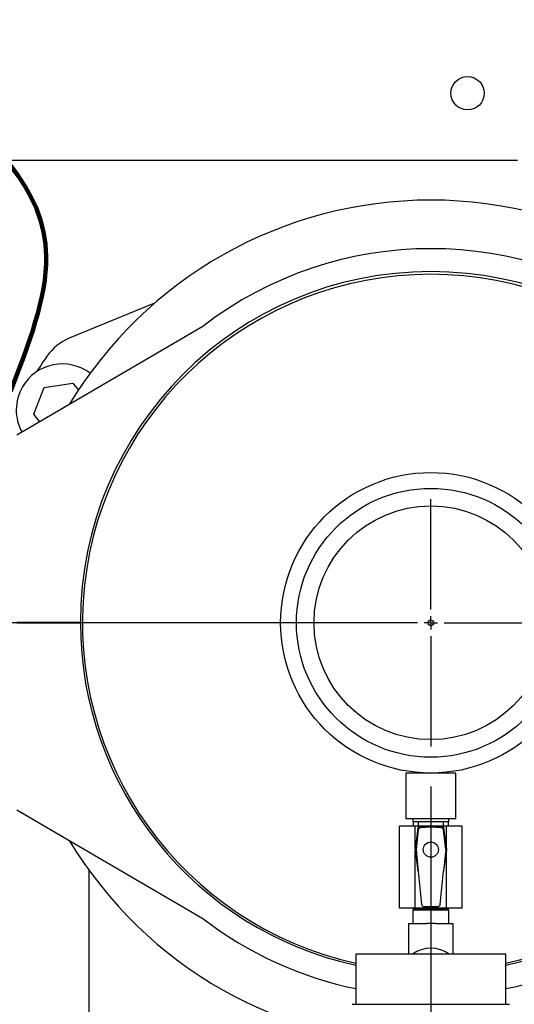
# Model space of a CAD drawing. Units: inches. Extents: x 0.1 to 22.1, y 0.1 to 17.1.
# Drawn here: x 10.1 to 10.7, y 11.4 to 12.6 of the extents above; entities that cross this region are included whole.
import ezdxf

# ---------------------------------------------------------------- set-up
doc = ezdxf.new("R2010")
doc.units = ezdxf.units.IN
doc.header["$MEASUREMENT"] = 0
doc.layers.add('7', color=7, linetype='Continuous', lineweight=25)
doc.styles.add('SLDTEXTSTYLE0', font='TXT', dxfattribs={"width": 0.75})
doc.dimstyles.new('SLDDIMSTYLE0', dxfattribs={"dimtxt": 0.12, "dimasz": 0.12, "dimexe": 0, "dimexo": 0.0625, "dimgap": 0.03, "dimtad": 0, "dimtih": 1, "dimtoh": 1, "dimdec": 6, "dimlfac": 12, "dimrnd": 1e-09, "dimzin": 12, "dimdsep": 46, "dimlunit": 5, "dimtxsty": 'SLDTEXTSTYLE0', "dimsah": 1, "dimcen": 0.09, "dimadec": 0, "dimazin": 3, "dimtfac": 1, "dimtofl": 0, "dimtmove": 0, "dimatfit": 3, "dimfxl": 0, "dimfrac": 2, "dimtolj": 1, "dimtzin": 12, "dimarcsym": 0})

# ---------------------------------------------------------------- blocks, each defined once
blk = doc.blocks.new('_D_6')
at = {"layer": '7'}
for p, q in [((10.5478, 11.8361), (7.3751, 11.8361)), ((7.5001, 11.8361), (7.5001, 11.457)), ((7.5821, 11.4427), (7.5821, 11.2808)), ((7.5821, 11.4427), (7.6064, 11.4427)), ((7.9454, 11.4427), (7.9211, 11.4427)), ((7.9454, 11.4427), (7.9454, 11.2808)), ((7.5821, 11.2808), (7.6064, 11.2808)), ((7.9454, 11.2808), (7.9211, 11.2808)), ((7.5001, 10.9505), (7.5001, 11.2665)), ((8.2189, 10.9505), (7.3751, 10.9505))]:
    blk.add_line(p, q, dxfattribs=at)
for points in [[(7.5001, 11.8361), (7.4801, 11.7161), (7.5201, 11.7161)], [(7.5001, 10.9505), (7.5201, 11.0705), (7.4801, 11.0705)]]:
    blk.add_solid(points, dxfattribs=at)
at = {"layer": '7', "char_height": 0.12, "attachment_point": 1, "style": 'SLDTEXTSTYLE0'}
for s, insert in [('10-5/8"', (7.0061, 11.4212)), ('270', (7.6308, 11.4212))]:
    blk.add_mtext(s, dxfattribs=dict(at, insert=insert))
blk = doc.blocks.new('_D_13')
at = {"layer": '7'}
for p, q in [((10.572, 11.6319), (10.572, 9.6019)), ((8.3652, 10.5257), (8.3652, 9.6019)), ((9.5992, 9.8222), (9.5627, 9.8222)), ((9.5627, 9.8222), (9.5627, 9.6317)), ((9.8652, 9.8222), (9.9018, 9.8222)), ((9.9018, 9.8222), (9.9018, 9.6317)), ((8.3652, 9.7269), (8.9744, 9.7269)), ((10.572, 9.7269), (9.9627, 9.7269)), ((9.5627, 9.6317), (9.5992, 9.6317)), ((9.9018, 9.6317), (9.8652, 9.6317))]:
    blk.add_line(p, q, dxfattribs=at)
for points in [[(8.3652, 9.7269), (8.4852, 9.7069), (8.4852, 9.7469)], [(10.572, 9.7269), (10.452, 9.7469), (10.452, 9.7069)]]:
    blk.add_solid(points, dxfattribs=at)
at = {"layer": '7', "char_height": 0.12, "attachment_point": 1, "style": 'SLDTEXTSTYLE0'}
for s, insert in [('26-1/2"', (8.9988, 9.7863)), ('673', (9.5992, 9.7863))]:
    blk.add_mtext(s, dxfattribs=dict(at, insert=insert))
blk = doc.blocks.new('SW_CENTERMARKSYMBOL_0')
at = {"layer": '7', "color": 0}
for p, q in [((0, 0.0167), (0, 0.1542)), ((-0.0167, 0), (-0.1542, 0)), ((0, 0), (-0.0083, 0)), ((0, 0), (0, 0.0083)), ((0, 0), (0, -0.0083)), ((0, 0), (0.0083, 0)), ((0.0167, 0), (0.1542, 0)), ((0, -0.0167), (0, -0.1542))]:
    blk.add_line(p, q, dxfattribs=at)

msp = doc.modelspace()

# ---------------------------------------------------------------- linework, layer by layer
at = {"color": 7, "linetype": 'Continuous', "lineweight": 25}
for p, q in [((8.6802866, 12.41357134), (10.68028658, 12.41357134)), ((10.22707813, 12.23494504), (10.12056611, 12.19119209)), ((10.28738215, 12.20597739), (10.05528658, 12.07013272)), ((10.08029626, 12.14999996), (10.08054193, 12.14985809)), ((10.07619368, 12.09633305), (10.08939074, 12.12991757)), ((10.08939074, 12.12991757), (10.12507432, 12.13528086)), ((10.12507432, 12.13528086), (10.13206276, 12.12651015)), ((10.08378119, 12.08681048), (10.07619368, 12.09633305)), ((10.05528658, 11.83690466), (10.13445326, 11.83690466)), ((10.05528658, 11.83607131), (10.13445326, 11.83607131)), ((10.1240366, 11.83607131), (10.12403735, 11.83690466)), ((10.1240366, 11.83607131), (10.1240366, 11.83690466)), ((10.13184908, 11.83607131), (10.13184988, 11.83690466)), ((10.54070325, 11.64857132), (10.54070325, 11.59127966)), ((10.60320326, 11.64857132), (10.54070325, 11.64857132)), ((10.60320326, 11.59127966), (10.60320326, 11.64857132)), ((10.05528658, 11.60284327), (10.28738215, 11.46699862)), ((10.60320326, 11.59127966), (10.54070325, 11.59127966)), ((10.54945326, 11.59127966), (10.54945326, 11.58769632)), ((10.59445325, 11.58769632), (10.54945326, 11.58769632)), ((10.54997409, 11.58769632), (10.54997409, 11.58219632)), ((10.55632825, 11.58219632), (10.55632825, 11.58769632)), ((10.58757826, 11.58219632), (10.58757826, 11.58769632)), ((10.59393242, 11.58219632), (10.59393242, 11.58769632)), ((10.59445325, 11.58769632), (10.59445325, 11.59127966)), ((10.53278659, 11.47998799), (10.53278659, 11.58219632)), ((10.55229335, 11.58219632), (10.53278659, 11.58219632)), ((10.55562372, 11.58031948), (10.55217509, 11.55313615)), ((10.55229335, 11.55406819), (10.55229335, 11.58219632)), ((10.59161318, 11.58219632), (10.55229335, 11.58219632)), ((10.55628741, 11.57787656), (10.55344255, 11.55329716)), ((10.59046396, 11.55329716), (10.5876191, 11.57787656)), ((10.59173142, 11.55313615), (10.58828279, 11.58031948)), ((10.59161318, 11.55406819), (10.59161318, 11.58219632)), ((10.61111992, 11.58219632), (10.59161318, 11.58219632)), ((10.61111992, 11.47998799), (10.61111992, 11.58219632)), ((10.55217551, 11.55292322), (10.55560842, 11.52667161)), ((10.55229335, 11.47998799), (10.55229335, 11.55202213)), ((10.55343839, 11.5527617), (10.55611349, 11.52601073)), ((10.59046812, 11.5527617), (10.58779302, 11.52601073)), ((10.58829811, 11.52667161), (10.591731, 11.55292322)), ((10.59161318, 11.47998799), (10.59161318, 11.55202213)), ((10.14486993, 11.52789147), (10.14486993, 11.10690467)), ((10.55611349, 11.52601073), (10.56027012, 11.48444448)), ((10.58363642, 11.48444448), (10.58779302, 11.52601073)), ((10.55229335, 11.47998799), (10.53278659, 11.47998799)), ((10.54945326, 11.47998799), (10.54945326, 11.47960903)), ((10.54945326, 11.47960903), (10.55269399, 11.47773799)), ((10.54945326, 11.47960903), (10.59445325, 11.47960903)), ((10.54945326, 11.47773799), (10.54945326, 11.46098799)), ((10.54945326, 11.47773799), (10.59445325, 11.47773799)), ((10.59161318, 11.47998799), (10.55229335, 11.47998799)), ((10.56275428, 11.48219633), (10.58115223, 11.48219633)), ((10.59121252, 11.47773799), (10.59445325, 11.47960903)), ((10.61111992, 11.47998799), (10.59161318, 11.47998799)), ((10.59445325, 11.47960903), (10.59445325, 11.47998799)), ((10.59445325, 11.46098799), (10.59445325, 11.47773799)), ((10.54403658, 11.45375171), (10.54403658, 11.42248799)), ((10.5441751, 11.46098799), (10.56636992, 11.46098799)), ((10.57195326, 11.46098799), (10.56636992, 11.46098799)), ((10.5775366, 11.46098799), (10.57195326, 11.46098799)), ((10.5775366, 11.46098799), (10.59973141, 11.46098799)), ((10.59986993, 11.42248799), (10.59986993, 11.45375171)), ((10.47820326, 11.42248799), (10.47820326, 11.359988)), ((10.66570327, 11.42248799), (10.47820326, 11.42248799)), ((10.66570327, 11.359988), (10.66570327, 11.42248799)), ((10.47361993, 11.359988), (10.67028659, 11.359988))]:
    msp.add_line(p, q, dxfattribs=at)
for centre, radius in [((10.61778659, 12.49690466), 0.02083333), ((10.57195326, 11.83607133), 0.1875), ((10.57195326, 11.83607133), 0.16775), ((10.57195326, 11.83607133), 0.14583333), ((10.57195326, 11.83607133), 0.00358333), ((10.57195326, 11.55302966), 0.00941667)]:
    msp.add_circle(centre, radius, dxfattribs=at)
for centre, radius, start, end in [((10.57195326, 11.83690466), 0.52666403, 31.03004985, 148.96995015), ((10.57195326, 11.83690466), 0.46604225, 52.36621414, 127.63378586), ((10.57195326, 11.83690466), 0.4375, 0, 180), ((10.57195326, 11.83607133), 0.43489583, 90, 257.55109667), ((10.57195326, 11.83607133), 0.43489583, 282.44890333, 90), ((10.14431427, 12.13337968), 0.0625, 112.33185361, 145.19173399), ((10.57195326, 11.83607133), 0.58333333, 145.19173399, 147.44130231), ((10.11187726, 12.10169633), 0.05745833, 52.81590609, 150), ((10.11187726, 12.10169633), 0.05745833, 150, 208.99874406), ((10.57195326, 11.83607133), 0.4375, 180, 257.62637488), ((10.57195326, 11.83607133), 0.4375, 282.37362512, 360), ((10.55645044, 11.5802146), 0.00083333, 98.26006196, 172.76975736), ((10.57195326, 11.47342558), 0.10874177, 81.73993804, 98.26006196), ((10.57195326, 11.47342558), 0.10749177, 82.78545931, 97.21454069), ((10.58745608, 11.5802146), 0.00083333, 7.23024264, 81.73993804), ((10.57195326, 11.83607133), 0.52666403, 211.03004985, 328.96995015), ((10.55300181, 11.55303127), 0.00083333, 172.76975736, 187.45024907), ((10.59090471, 11.55303127), 0.00083333, 352.54975093, 7.23024264), ((10.55643471, 11.52677966), 0.00083333, 187.45024907, 247.32689808), ((10.5874718, 11.52677966), 0.00083333, 292.67310192, 352.54975093), ((10.57195326, 11.83607133), 0.46604225, 232.36621414, 258.39508106), ((10.57195326, 11.83607133), 0.46604225, 281.60491894, 307.63378586), ((10.57195326, 11.39123799), 0.03875, 53.75067912, 126.24932088)]:
    msp.add_arc(centre, radius, start, end, dxfattribs=at)
for centre, major_axis, ratio, start_param, end_param in [((10.55592947, 11.55301007), (-0.00250339, 0.00001948), 0.9986136229, 6.1758842443, 6.3904863701), ((10.58797705, 11.55301007), (0.00250339, 0.00001948), 0.9986136229, 6.1758842443, 6.3904863701), ((10.5627605, 11.48469976), (-0.0016817, -0.00185826), 0.9975113076, 5.5488610291, 7.0175095853), ((10.58114602, 11.48469976), (0.0016817, -0.00185826), 0.9975113076, 5.5488610291, 7.0175095853), ((10.56636992, 11.45375171), (0, 0.06507452), 0.343196278, 1.459365888, 1.5707963268), ((10.57753659, 11.45375171), (0, 0.06507452), 0.343196278, 4.7123889804, 4.8238194192)]:
    msp.add_ellipse(centre, major_axis=major_axis, ratio=ratio, start_param=start_param, end_param=end_param, dxfattribs=at)
for points, knots in [([(10.55628741, 11.57787656), (10.55634705, 11.57815262), (10.55646635, 11.57870476), (10.55698024, 11.57939352), (10.55766, 11.5798905), (10.55819454, 11.58000889), (10.55845389, 11.58006633)], [0, 0, 0, 0, 0.2537530639, 0.5075230885, 0.7610497361, 1, 1, 1, 1]), ([(10.58545262, 11.58006633), (10.58572803, 11.58000374), (10.58627885, 11.57987855), (10.58696209, 11.57935734), (10.58745175, 11.57867229), (10.58756443, 11.57813652), (10.5876191, 11.57787656)], [0, 0, 0, 0, 0.2537568122, 0.5075215718, 0.7610467412, 1, 1, 1, 1])]:
    msp.add_open_spline(points, degree=3, knots=knots, dxfattribs=at)
at = {"layer": '7', "lineweight": 200}
msp.add_open_spline([(10.04704811, 12.12464633), (10.06978364, 12.18322927), (10.16783883, 12.43588934), (9.67027888, 12.60531081), (9.45230468, 12.80563189), (9.36927148, 12.88194047)], degree=3, knots=[0, 0, 0, 0, 0.1574465423, 0.6790449738, 1, 1, 1, 1], dxfattribs=at)

# ---------------------------------------------------------------- block references
at = {"layer": '7'}
msp.add_blockref('SW_CENTERMARKSYMBOL_0', (10.57195326, 11.83607133), dxfattribs=at)

# ---------------------------------------------------------------- dimensions: what is measured, and where the dimension line sits
dim = msp.add_linear_dim(base=(7.5001064, 10.95047966), p1=(10.57195326, 11.83607133), p2=(8.26893295, 10.95047966), angle=90, dimstyle='SLDDIMSTYLE0', dxfattribs=at)
dim.commit()
dim.dimension.update_dxf_attribs({"geometry": '_D_6', "text_midpoint": (7.5001064, 11.36176651), "dimtype": 160})
dim = msp.add_linear_dim(base=(10.57195326, 9.72690138), p1=(8.36519371, 10.57565466), p2=(10.57195326, 11.68190466), dimstyle='SLDDIMSTYLE0', dxfattribs=at)
dim.commit()
dim.dimension.update_dxf_attribs({"geometry": '_D_13', "text_midpoint": (9.46857348, 9.72690138), "dimtype": 160})

doc.saveas('drawing.dxf')
